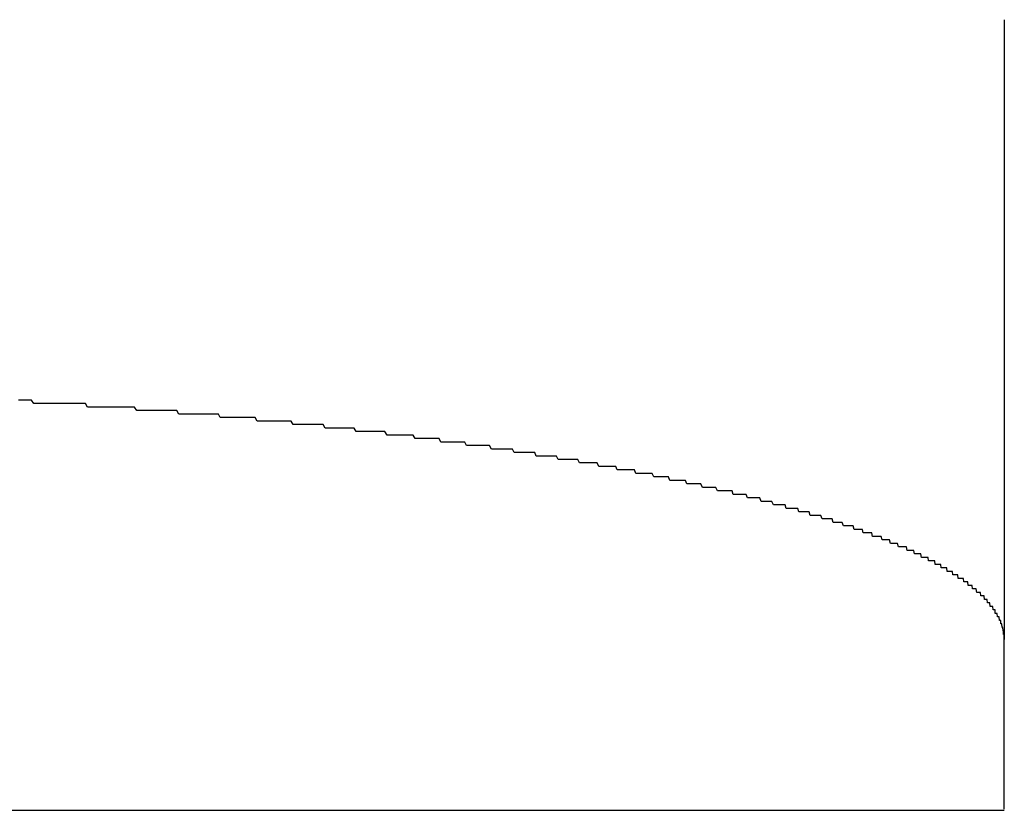
# Model space of a CAD drawing. Extents: x 27 to 21750, y -708 to 14635.
# Drawn here: x 3139 to 3167, y 10092 to 10115 of the extents above; entities that cross this region are included whole.
import ezdxf

# ---------------------------------------------------------------- set-up
doc = ezdxf.new("R2010")
doc.units = 0
doc.header["$LTSCALE"] = 70
doc.layers.add('_0-1_LAYER_1', color=7, linetype='CONTINUOUS')

msp = doc.modelspace()

# ---------------------------------------------------------------- linework, layer by layer
at = {"layer": '_0-1_LAYER_1', "color": 7, "linetype": 'Continuous'}
for p, q in [((3167, 10114.875), (3167, 10097.149)), ((3138.89, 10104), (3138.83, 10104)), ((3138.95, 10104), (3138.89, 10104)), ((3139.01, 10104), (3138.95, 10104)), ((3139.08, 10104), (3139.01, 10104)), ((3139.14, 10104), (3139.08, 10104)), ((3139.2, 10104), (3139.14, 10104)), ((3139.26, 10103.9), (3139.2, 10104)), ((3139.32, 10103.9), (3139.26, 10103.9)), ((3139.39, 10103.9), (3139.32, 10103.9)), ((3139.45, 10103.9), (3139.39, 10103.9)), ((3139.51, 10103.9), (3139.45, 10103.9)), ((3139.57, 10103.9), (3139.51, 10103.9)), ((3139.63, 10103.9), (3139.57, 10103.9)), ((3139.7, 10103.9), (3139.63, 10103.9)), ((3139.76, 10103.9), (3139.7, 10103.9)), ((3139.82, 10103.9), (3139.76, 10103.9)), ((3139.88, 10103.9), (3139.82, 10103.9)), ((3139.94, 10103.9), (3139.88, 10103.9)), ((3140.01, 10103.9), (3139.94, 10103.9)), ((3140.07, 10103.9), (3140.01, 10103.9)), ((3140.13, 10103.9), (3140.07, 10103.9)), ((3140.19, 10103.9), (3140.13, 10103.9)), ((3140.25, 10103.9), (3140.19, 10103.9)), ((3140.31, 10103.9), (3140.25, 10103.9)), ((3140.37, 10103.9), (3140.31, 10103.9)), ((3140.44, 10103.9), (3140.37, 10103.9)), ((3140.5, 10103.9), (3140.44, 10103.9)), ((3140.56, 10103.9), (3140.5, 10103.9)), ((3140.62, 10103.9), (3140.56, 10103.9)), ((3140.68, 10103.9), (3140.62, 10103.9)), ((3140.74, 10103.9), (3140.68, 10103.9)), ((3140.8, 10103.8), (3140.74, 10103.9)), ((3140.87, 10103.8), (3140.8, 10103.8)), ((3140.93, 10103.8), (3140.87, 10103.8)), ((3140.99, 10103.8), (3140.93, 10103.8)), ((3141.05, 10103.8), (3140.99, 10103.8)), ((3141.11, 10103.8), (3141.05, 10103.8)), ((3141.17, 10103.8), (3141.11, 10103.8)), ((3141.23, 10103.8), (3141.17, 10103.8)), ((3141.29, 10103.8), (3141.23, 10103.8)), ((3141.35, 10103.8), (3141.29, 10103.8)), ((3141.42, 10103.8), (3141.35, 10103.8)), ((3141.48, 10103.8), (3141.42, 10103.8)), ((3141.54, 10103.8), (3141.48, 10103.8)), ((3141.6, 10103.8), (3141.54, 10103.8)), ((3141.66, 10103.8), (3141.6, 10103.8)), ((3141.72, 10103.8), (3141.66, 10103.8)), ((3141.78, 10103.8), (3141.72, 10103.8)), ((3141.84, 10103.8), (3141.78, 10103.8)), ((3141.9, 10103.8), (3141.84, 10103.8)), ((3141.96, 10103.8), (3141.9, 10103.8)), ((3142.02, 10103.8), (3141.96, 10103.8)), ((3142.08, 10103.8), (3142.02, 10103.8)), ((3142.14, 10103.8), (3142.08, 10103.8)), ((3142.21, 10103.7), (3142.14, 10103.8)), ((3142.27, 10103.7), (3142.21, 10103.7)), ((3142.33, 10103.7), (3142.27, 10103.7)), ((3142.39, 10103.7), (3142.33, 10103.7)), ((3142.45, 10103.7), (3142.39, 10103.7)), ((3142.51, 10103.7), (3142.45, 10103.7)), ((3142.57, 10103.7), (3142.51, 10103.7)), ((3142.63, 10103.7), (3142.57, 10103.7)), ((3142.69, 10103.7), (3142.63, 10103.7)), ((3142.75, 10103.7), (3142.69, 10103.7)), ((3142.81, 10103.7), (3142.75, 10103.7)), ((3142.87, 10103.7), (3142.81, 10103.7)), ((3142.93, 10103.7), (3142.87, 10103.7)), ((3142.99, 10103.7), (3142.93, 10103.7)), ((3143.05, 10103.7), (3142.99, 10103.7)), ((3143.11, 10103.7), (3143.05, 10103.7)), ((3143.17, 10103.7), (3143.11, 10103.7)), ((3143.23, 10103.7), (3143.17, 10103.7)), ((3143.29, 10103.7), (3143.23, 10103.7)), ((3143.35, 10103.7), (3143.29, 10103.7)), ((3143.41, 10103.6), (3143.35, 10103.7)), ((3143.47, 10103.6), (3143.41, 10103.6)), ((3143.53, 10103.6), (3143.47, 10103.6)), ((3143.59, 10103.6), (3143.53, 10103.6)), ((3143.65, 10103.6), (3143.59, 10103.6)), ((3143.71, 10103.6), (3143.65, 10103.6)), ((3143.77, 10103.6), (3143.71, 10103.6)), ((3143.83, 10103.6), (3143.77, 10103.6)), ((3143.88, 10103.6), (3143.83, 10103.6)), ((3143.94, 10103.6), (3143.88, 10103.6)), ((3144, 10103.6), (3143.94, 10103.6)), ((3144.06, 10103.6), (3144, 10103.6)), ((3144.12, 10103.6), (3144.06, 10103.6)), ((3144.18, 10103.6), (3144.12, 10103.6)), ((3144.24, 10103.6), (3144.18, 10103.6)), ((3144.3, 10103.6), (3144.24, 10103.6)), ((3144.36, 10103.6), (3144.3, 10103.6)), ((3144.42, 10103.6), (3144.36, 10103.6)), ((3144.48, 10103.6), (3144.42, 10103.6)), ((3144.54, 10103.6), (3144.48, 10103.6)), ((3144.59, 10103.5), (3144.54, 10103.6)), ((3144.65, 10103.5), (3144.59, 10103.5)), ((3144.71, 10103.5), (3144.65, 10103.5)), ((3144.77, 10103.5), (3144.71, 10103.5)), ((3144.83, 10103.5), (3144.77, 10103.5)), ((3144.89, 10103.5), (3144.83, 10103.5)), ((3144.95, 10103.5), (3144.89, 10103.5)), ((3145.01, 10103.5), (3144.95, 10103.5)), ((3145.06, 10103.5), (3145.01, 10103.5)), ((3145.12, 10103.5), (3145.06, 10103.5)), ((3145.18, 10103.5), (3145.12, 10103.5)), ((3145.24, 10103.5), (3145.18, 10103.5)), ((3145.3, 10103.5), (3145.24, 10103.5)), ((3145.36, 10103.5), (3145.3, 10103.5)), ((3145.41, 10103.5), (3145.36, 10103.5)), ((3145.47, 10103.5), (3145.41, 10103.5)), ((3145.53, 10103.5), (3145.47, 10103.5)), ((3145.59, 10103.5), (3145.53, 10103.5)), ((3145.65, 10103.4), (3145.59, 10103.5)), ((3145.7, 10103.4), (3145.65, 10103.4)), ((3145.76, 10103.4), (3145.7, 10103.4)), ((3145.82, 10103.4), (3145.76, 10103.4)), ((3145.88, 10103.4), (3145.82, 10103.4)), ((3145.94, 10103.4), (3145.88, 10103.4)), ((3145.99, 10103.4), (3145.94, 10103.4)), ((3146.05, 10103.4), (3145.99, 10103.4)), ((3146.11, 10103.4), (3146.05, 10103.4)), ((3146.17, 10103.4), (3146.11, 10103.4)), ((3146.22, 10103.4), (3146.17, 10103.4)), ((3146.28, 10103.4), (3146.22, 10103.4)), ((3146.34, 10103.4), (3146.28, 10103.4)), ((3146.4, 10103.4), (3146.34, 10103.4)), ((3146.45, 10103.4), (3146.4, 10103.4)), ((3146.51, 10103.4), (3146.45, 10103.4)), ((3146.57, 10103.4), (3146.51, 10103.4)), ((3146.62, 10103.4), (3146.57, 10103.4)), ((3146.68, 10103.3), (3146.62, 10103.4)), ((3146.74, 10103.3), (3146.68, 10103.3)), ((3146.8, 10103.3), (3146.74, 10103.3)), ((3146.85, 10103.3), (3146.8, 10103.3)), ((3146.91, 10103.3), (3146.85, 10103.3)), ((3146.97, 10103.3), (3146.91, 10103.3)), ((3147.02, 10103.3), (3146.97, 10103.3)), ((3147.08, 10103.3), (3147.02, 10103.3)), ((3147.14, 10103.3), (3147.08, 10103.3)), ((3147.19, 10103.3), (3147.14, 10103.3)), ((3147.25, 10103.3), (3147.19, 10103.3)), ((3147.31, 10103.3), (3147.25, 10103.3)), ((3147.36, 10103.3), (3147.31, 10103.3)), ((3147.42, 10103.3), (3147.36, 10103.3)), ((3147.48, 10103.3), (3147.42, 10103.3)), ((3147.53, 10103.3), (3147.48, 10103.3)), ((3147.59, 10103.2), (3147.53, 10103.3)), ((3147.64, 10103.2), (3147.59, 10103.2)), ((3147.7, 10103.2), (3147.64, 10103.2)), ((3147.76, 10103.2), (3147.7, 10103.2)), ((3147.81, 10103.2), (3147.76, 10103.2)), ((3147.87, 10103.2), (3147.81, 10103.2)), ((3147.92, 10103.2), (3147.87, 10103.2)), ((3147.98, 10103.2), (3147.92, 10103.2)), ((3148.04, 10103.2), (3147.98, 10103.2)), ((3148.09, 10103.2), (3148.04, 10103.2)), ((3148.15, 10103.2), (3148.09, 10103.2)), ((3148.2, 10103.2), (3148.15, 10103.2)), ((3148.26, 10103.2), (3148.2, 10103.2)), ((3148.31, 10103.2), (3148.26, 10103.2)), ((3148.37, 10103.2), (3148.31, 10103.2)), ((3148.42, 10103.2), (3148.37, 10103.2)), ((3148.48, 10103.1), (3148.42, 10103.2)), ((3148.53, 10103.1), (3148.48, 10103.1)), ((3148.59, 10103.1), (3148.53, 10103.1)), ((3148.64, 10103.1), (3148.59, 10103.1)), ((3148.7, 10103.1), (3148.64, 10103.1)), ((3148.75, 10103.1), (3148.7, 10103.1)), ((3148.81, 10103.1), (3148.75, 10103.1)), ((3148.86, 10103.1), (3148.81, 10103.1)), ((3148.92, 10103.1), (3148.86, 10103.1)), ((3148.97, 10103.1), (3148.92, 10103.1)), ((3149.03, 10103.1), (3148.97, 10103.1)), ((3149.08, 10103.1), (3149.03, 10103.1)), ((3149.14, 10103.1), (3149.08, 10103.1)), ((3149.19, 10103.1), (3149.14, 10103.1)), ((3149.25, 10103.1), (3149.19, 10103.1)), ((3149.3, 10103.1), (3149.25, 10103.1)), ((3149.36, 10103), (3149.3, 10103.1)), ((3149.41, 10103), (3149.36, 10103)), ((3149.46, 10103), (3149.41, 10103)), ((3149.52, 10103), (3149.46, 10103)), ((3149.57, 10103), (3149.52, 10103)), ((3149.63, 10103), (3149.57, 10103)), ((3149.68, 10103), (3149.63, 10103)), ((3149.73, 10103), (3149.68, 10103)), ((3149.79, 10103), (3149.73, 10103)), ((3149.84, 10103), (3149.79, 10103)), ((3149.9, 10103), (3149.84, 10103)), ((3149.95, 10103), (3149.9, 10103)), ((3150, 10103), (3149.95, 10103)), ((3150.06, 10103), (3150, 10103)), ((3150.11, 10103), (3150.06, 10103)), ((3150.16, 10102.9), (3150.11, 10103)), ((3150.22, 10102.9), (3150.16, 10102.9)), ((3150.27, 10102.9), (3150.22, 10102.9)), ((3150.32, 10102.9), (3150.27, 10102.9)), ((3150.37, 10102.9), (3150.32, 10102.9)), ((3150.43, 10102.9), (3150.37, 10102.9)), ((3150.48, 10102.9), (3150.43, 10102.9)), ((3150.53, 10102.9), (3150.48, 10102.9)), ((3150.59, 10102.9), (3150.53, 10102.9)), ((3150.64, 10102.9), (3150.59, 10102.9)), ((3150.69, 10102.9), (3150.64, 10102.9)), ((3150.74, 10102.9), (3150.69, 10102.9)), ((3150.8, 10102.9), (3150.74, 10102.9)), ((3150.85, 10102.9), (3150.8, 10102.9)), ((3150.9, 10102.8), (3150.85, 10102.9)), ((3150.95, 10102.8), (3150.9, 10102.8)), ((3151.01, 10102.8), (3150.95, 10102.8)), ((3151.06, 10102.8), (3151.01, 10102.8)), ((3151.11, 10102.8), (3151.06, 10102.8)), ((3151.16, 10102.8), (3151.11, 10102.8)), ((3151.21, 10102.8), (3151.16, 10102.8)), ((3151.27, 10102.8), (3151.21, 10102.8)), ((3151.32, 10102.8), (3151.27, 10102.8)), ((3151.37, 10102.8), (3151.32, 10102.8)), ((3151.42, 10102.8), (3151.37, 10102.8)), ((3151.47, 10102.8), (3151.42, 10102.8)), ((3151.52, 10102.8), (3151.47, 10102.8)), ((3151.58, 10102.8), (3151.52, 10102.8)), ((3151.63, 10102.7), (3151.58, 10102.8)), ((3151.68, 10102.7), (3151.63, 10102.7)), ((3151.73, 10102.7), (3151.68, 10102.7)), ((3151.78, 10102.7), (3151.73, 10102.7)), ((3151.83, 10102.7), (3151.78, 10102.7)), ((3151.88, 10102.7), (3151.83, 10102.7)), ((3151.93, 10102.7), (3151.88, 10102.7)), ((3151.99, 10102.7), (3151.93, 10102.7)), ((3152.04, 10102.7), (3151.99, 10102.7)), ((3152.09, 10102.7), (3152.04, 10102.7)), ((3152.14, 10102.7), (3152.09, 10102.7)), ((3152.19, 10102.7), (3152.14, 10102.7)), ((3152.24, 10102.7), (3152.19, 10102.7)), ((3152.29, 10102.7), (3152.24, 10102.7)), ((3152.34, 10102.6), (3152.29, 10102.7)), ((3152.39, 10102.6), (3152.34, 10102.6)), ((3152.44, 10102.6), (3152.39, 10102.6)), ((3152.49, 10102.6), (3152.44, 10102.6)), ((3152.54, 10102.6), (3152.49, 10102.6)), ((3152.59, 10102.6), (3152.54, 10102.6)), ((3152.64, 10102.6), (3152.59, 10102.6)), ((3152.69, 10102.6), (3152.64, 10102.6)), ((3152.74, 10102.6), (3152.69, 10102.6)), ((3152.79, 10102.6), (3152.74, 10102.6)), ((3152.84, 10102.6), (3152.79, 10102.6)), ((3152.89, 10102.6), (3152.84, 10102.6)), ((3152.94, 10102.6), (3152.89, 10102.6)), ((3152.99, 10102.5), (3152.94, 10102.6)), ((3153.04, 10102.5), (3152.99, 10102.5)), ((3153.09, 10102.5), (3153.04, 10102.5)), ((3153.14, 10102.5), (3153.09, 10102.5)), ((3153.18, 10102.5), (3153.14, 10102.5)), ((3153.23, 10102.5), (3153.18, 10102.5)), ((3153.28, 10102.5), (3153.23, 10102.5)), ((3153.33, 10102.5), (3153.28, 10102.5)), ((3153.38, 10102.5), (3153.33, 10102.5)), ((3153.43, 10102.5), (3153.38, 10102.5)), ((3153.48, 10102.5), (3153.43, 10102.5)), ((3153.53, 10102.5), (3153.48, 10102.5)), ((3153.58, 10102.5), (3153.53, 10102.5)), ((3153.62, 10102.4), (3153.58, 10102.5)), ((3153.67, 10102.4), (3153.62, 10102.4)), ((3153.72, 10102.4), (3153.67, 10102.4)), ((3153.77, 10102.4), (3153.72, 10102.4)), ((3153.82, 10102.4), (3153.77, 10102.4)), ((3153.86, 10102.4), (3153.82, 10102.4)), ((3153.91, 10102.4), (3153.86, 10102.4)), ((3153.96, 10102.4), (3153.91, 10102.4)), ((3154.01, 10102.4), (3153.96, 10102.4)), ((3154.06, 10102.4), (3154.01, 10102.4)), ((3154.1, 10102.4), (3154.06, 10102.4)), ((3154.15, 10102.4), (3154.1, 10102.4)), ((3154.2, 10102.4), (3154.15, 10102.4)), ((3154.25, 10102.3), (3154.2, 10102.4)), ((3154.29, 10102.3), (3154.25, 10102.3)), ((3154.34, 10102.3), (3154.29, 10102.3)), ((3154.39, 10102.3), (3154.34, 10102.3)), ((3154.44, 10102.3), (3154.39, 10102.3)), ((3154.48, 10102.3), (3154.44, 10102.3)), ((3154.53, 10102.3), (3154.48, 10102.3)), ((3154.58, 10102.3), (3154.53, 10102.3)), ((3154.62, 10102.3), (3154.58, 10102.3)), ((3154.67, 10102.3), (3154.62, 10102.3)), ((3154.72, 10102.3), (3154.67, 10102.3)), ((3154.76, 10102.3), (3154.72, 10102.3)), ((3154.81, 10102.3), (3154.76, 10102.3)), ((3154.86, 10102.2), (3154.81, 10102.3)), ((3154.9, 10102.2), (3154.86, 10102.2)), ((3154.95, 10102.2), (3154.9, 10102.2)), ((3154.99, 10102.2), (3154.95, 10102.2)), ((3155.04, 10102.2), (3154.99, 10102.2)), ((3155.09, 10102.2), (3155.04, 10102.2)), ((3155.13, 10102.2), (3155.09, 10102.2)), ((3155.18, 10102.2), (3155.13, 10102.2)), ((3155.22, 10102.2), (3155.18, 10102.2)), ((3155.27, 10102.2), (3155.22, 10102.2)), ((3155.32, 10102.2), (3155.27, 10102.2)), ((3155.36, 10102.2), (3155.32, 10102.2)), ((3155.41, 10102.1), (3155.36, 10102.2)), ((3155.45, 10102.1), (3155.41, 10102.1)), ((3155.5, 10102.1), (3155.45, 10102.1)), ((3155.54, 10102.1), (3155.5, 10102.1)), ((3155.59, 10102.1), (3155.54, 10102.1)), ((3155.63, 10102.1), (3155.59, 10102.1)), ((3155.68, 10102.1), (3155.63, 10102.1)), ((3155.72, 10102.1), (3155.68, 10102.1)), ((3155.77, 10102.1), (3155.72, 10102.1)), ((3155.81, 10102.1), (3155.77, 10102.1)), ((3155.86, 10102.1), (3155.81, 10102.1)), ((3155.9, 10102.1), (3155.86, 10102.1)), ((3155.94, 10102), (3155.9, 10102.1)), ((3155.99, 10102), (3155.94, 10102)), ((3156.03, 10102), (3155.99, 10102)), ((3156.08, 10102), (3156.03, 10102)), ((3156.12, 10102), (3156.08, 10102)), ((3156.17, 10102), (3156.12, 10102)), ((3156.21, 10102), (3156.17, 10102)), ((3156.25, 10102), (3156.21, 10102)), ((3156.3, 10102), (3156.25, 10102)), ((3156.34, 10102), (3156.3, 10102)), ((3156.38, 10102), (3156.34, 10102)), ((3156.43, 10102), (3156.38, 10102)), ((3156.47, 10101.9), (3156.43, 10102)), ((3156.51, 10101.9), (3156.47, 10101.9)), ((3156.56, 10101.9), (3156.51, 10101.9)), ((3156.6, 10101.9), (3156.56, 10101.9)), ((3156.64, 10101.9), (3156.6, 10101.9)), ((3156.69, 10101.9), (3156.64, 10101.9)), ((3156.73, 10101.9), (3156.69, 10101.9)), ((3156.77, 10101.9), (3156.73, 10101.9)), ((3156.81, 10101.9), (3156.77, 10101.9)), ((3156.86, 10101.9), (3156.81, 10101.9)), ((3156.9, 10101.9), (3156.86, 10101.9)), ((3156.94, 10101.9), (3156.9, 10101.9)), ((3156.98, 10101.8), (3156.94, 10101.9)), ((3157.03, 10101.8), (3156.98, 10101.8)), ((3157.07, 10101.8), (3157.03, 10101.8)), ((3157.11, 10101.8), (3157.07, 10101.8)), ((3157.15, 10101.8), (3157.11, 10101.8)), ((3157.19, 10101.8), (3157.15, 10101.8)), ((3157.24, 10101.8), (3157.19, 10101.8)), ((3157.28, 10101.8), (3157.24, 10101.8)), ((3157.32, 10101.8), (3157.28, 10101.8)), ((3157.36, 10101.8), (3157.32, 10101.8)), ((3157.4, 10101.8), (3157.36, 10101.8)), ((3157.44, 10101.7), (3157.4, 10101.8)), ((3157.49, 10101.7), (3157.44, 10101.7)), ((3157.53, 10101.7), (3157.49, 10101.7)), ((3157.57, 10101.7), (3157.53, 10101.7)), ((3157.61, 10101.7), (3157.57, 10101.7)), ((3157.65, 10101.7), (3157.61, 10101.7)), ((3157.69, 10101.7), (3157.65, 10101.7)), ((3157.73, 10101.7), (3157.69, 10101.7)), ((3157.77, 10101.7), (3157.73, 10101.7)), ((3157.81, 10101.7), (3157.77, 10101.7)), ((3157.85, 10101.7), (3157.81, 10101.7)), ((3157.89, 10101.7), (3157.85, 10101.7)), ((3157.93, 10101.6), (3157.89, 10101.7)), ((3157.97, 10101.6), (3157.93, 10101.6)), ((3158.01, 10101.6), (3157.97, 10101.6)), ((3158.05, 10101.6), (3158.01, 10101.6)), ((3158.09, 10101.6), (3158.05, 10101.6)), ((3158.13, 10101.6), (3158.09, 10101.6)), ((3158.17, 10101.6), (3158.13, 10101.6)), ((3158.21, 10101.6), (3158.17, 10101.6)), ((3158.25, 10101.6), (3158.21, 10101.6)), ((3158.29, 10101.6), (3158.25, 10101.6)), ((3158.33, 10101.6), (3158.29, 10101.6)), ((3158.37, 10101.5), (3158.33, 10101.6)), ((3158.41, 10101.5), (3158.37, 10101.5)), ((3158.45, 10101.5), (3158.41, 10101.5)), ((3158.49, 10101.5), (3158.45, 10101.5)), ((3158.53, 10101.5), (3158.49, 10101.5)), ((3158.57, 10101.5), (3158.53, 10101.5)), ((3158.61, 10101.5), (3158.57, 10101.5)), ((3158.65, 10101.5), (3158.61, 10101.5)), ((3158.68, 10101.5), (3158.65, 10101.5)), ((3158.72, 10101.5), (3158.68, 10101.5)), ((3158.76, 10101.5), (3158.72, 10101.5)), ((3158.8, 10101.4), (3158.76, 10101.5)), ((3158.84, 10101.4), (3158.8, 10101.4)), ((3158.88, 10101.4), (3158.84, 10101.4)), ((3158.91, 10101.4), (3158.88, 10101.4)), ((3158.95, 10101.4), (3158.91, 10101.4)), ((3158.99, 10101.4), (3158.95, 10101.4)), ((3159.03, 10101.4), (3158.99, 10101.4)), ((3159.07, 10101.4), (3159.03, 10101.4)), ((3159.1, 10101.4), (3159.07, 10101.4)), ((3159.14, 10101.4), (3159.1, 10101.4)), ((3159.18, 10101.4), (3159.14, 10101.4)), ((3159.22, 10101.4), (3159.18, 10101.4)), ((3159.25, 10101.3), (3159.22, 10101.4)), ((3159.29, 10101.3), (3159.25, 10101.3)), ((3159.33, 10101.3), (3159.29, 10101.3)), ((3159.36, 10101.3), (3159.33, 10101.3)), ((3159.4, 10101.3), (3159.36, 10101.3)), ((3159.44, 10101.3), (3159.4, 10101.3)), ((3159.47, 10101.3), (3159.44, 10101.3)), ((3159.51, 10101.3), (3159.47, 10101.3)), ((3159.55, 10101.3), (3159.51, 10101.3)), ((3159.58, 10101.3), (3159.55, 10101.3)), ((3159.62, 10101.3), (3159.58, 10101.3)), ((3159.66, 10101.2), (3159.62, 10101.3)), ((3159.69, 10101.2), (3159.66, 10101.2)), ((3159.73, 10101.2), (3159.69, 10101.2)), ((3159.77, 10101.2), (3159.73, 10101.2)), ((3159.8, 10101.2), (3159.77, 10101.2)), ((3159.84, 10101.2), (3159.8, 10101.2)), ((3159.87, 10101.2), (3159.84, 10101.2)), ((3159.91, 10101.2), (3159.87, 10101.2)), ((3159.94, 10101.2), (3159.91, 10101.2)), ((3159.98, 10101.2), (3159.94, 10101.2)), ((3160.01, 10101.2), (3159.98, 10101.2)), ((3160.05, 10101.1), (3160.01, 10101.2)), ((3160.08, 10101.1), (3160.05, 10101.1)), ((3160.12, 10101.1), (3160.08, 10101.1)), ((3160.15, 10101.1), (3160.12, 10101.1)), ((3160.19, 10101.1), (3160.15, 10101.1)), ((3160.22, 10101.1), (3160.19, 10101.1)), ((3160.26, 10101.1), (3160.22, 10101.1)), ((3160.29, 10101.1), (3160.26, 10101.1)), ((3160.33, 10101.1), (3160.29, 10101.1)), ((3160.36, 10101.1), (3160.33, 10101.1)), ((3160.4, 10101), (3160.36, 10101.1)), ((3160.43, 10101), (3160.4, 10101)), ((3160.47, 10101), (3160.43, 10101)), ((3160.5, 10101), (3160.47, 10101)), ((3160.53, 10101), (3160.5, 10101)), ((3160.57, 10101), (3160.53, 10101)), ((3160.6, 10101), (3160.57, 10101)), ((3160.63, 10101), (3160.6, 10101)), ((3160.67, 10101), (3160.63, 10101)), ((3160.7, 10101), (3160.67, 10101)), ((3160.74, 10101), (3160.7, 10101)), ((3160.77, 10100.9), (3160.74, 10101)), ((3160.8, 10100.9), (3160.77, 10100.9)), ((3160.84, 10100.9), (3160.8, 10100.9)), ((3160.87, 10100.9), (3160.84, 10100.9)), ((3160.9, 10100.9), (3160.87, 10100.9)), ((3160.93, 10100.9), (3160.9, 10100.9)), ((3160.97, 10100.9), (3160.93, 10100.9)), ((3161, 10100.9), (3160.97, 10100.9)), ((3161.03, 10100.9), (3161, 10100.9)), ((3161.06, 10100.9), (3161.03, 10100.9)), ((3161.1, 10100.9), (3161.06, 10100.9)), ((3161.13, 10100.8), (3161.1, 10100.9)), ((3161.16, 10100.8), (3161.13, 10100.8)), ((3161.19, 10100.8), (3161.16, 10100.8)), ((3161.23, 10100.8), (3161.19, 10100.8)), ((3161.26, 10100.8), (3161.23, 10100.8)), ((3161.29, 10100.8), (3161.26, 10100.8)), ((3161.32, 10100.8), (3161.29, 10100.8)), ((3161.35, 10100.8), (3161.32, 10100.8)), ((3161.38, 10100.8), (3161.35, 10100.8)), ((3161.42, 10100.8), (3161.38, 10100.8)), ((3161.45, 10100.7), (3161.42, 10100.8)), ((3161.48, 10100.7), (3161.45, 10100.7)), ((3161.51, 10100.7), (3161.48, 10100.7)), ((3161.54, 10100.7), (3161.51, 10100.7)), ((3161.57, 10100.7), (3161.54, 10100.7)), ((3161.6, 10100.7), (3161.57, 10100.7)), ((3161.63, 10100.7), (3161.6, 10100.7)), ((3161.66, 10100.7), (3161.63, 10100.7)), ((3161.69, 10100.7), (3161.66, 10100.7)), ((3161.72, 10100.7), (3161.69, 10100.7)), ((3161.76, 10100.7), (3161.72, 10100.7)), ((3161.79, 10100.6), (3161.76, 10100.7)), ((3161.82, 10100.6), (3161.79, 10100.6)), ((3161.85, 10100.6), (3161.82, 10100.6)), ((3161.88, 10100.6), (3161.85, 10100.6)), ((3161.91, 10100.6), (3161.88, 10100.6)), ((3161.94, 10100.6), (3161.91, 10100.6)), ((3161.97, 10100.6), (3161.94, 10100.6)), ((3162, 10100.6), (3161.97, 10100.6)), ((3162.02, 10100.6), (3162, 10100.6)), ((3162.05, 10100.6), (3162.02, 10100.6)), ((3162.08, 10100.6), (3162.05, 10100.6)), ((3162.11, 10100.5), (3162.08, 10100.6)), ((3162.14, 10100.5), (3162.11, 10100.5)), ((3162.17, 10100.5), (3162.14, 10100.5)), ((3162.2, 10100.5), (3162.17, 10100.5)), ((3162.23, 10100.5), (3162.2, 10100.5)), ((3162.26, 10100.5), (3162.23, 10100.5)), ((3162.29, 10100.5), (3162.26, 10100.5)), ((3162.32, 10100.5), (3162.29, 10100.5)), ((3162.34, 10100.5), (3162.32, 10100.5)), ((3162.37, 10100.5), (3162.34, 10100.5)), ((3162.4, 10100.4), (3162.37, 10100.5)), ((3162.43, 10100.4), (3162.4, 10100.4)), ((3162.46, 10100.4), (3162.43, 10100.4)), ((3162.49, 10100.4), (3162.46, 10100.4)), ((3162.51, 10100.4), (3162.49, 10100.4)), ((3162.54, 10100.4), (3162.51, 10100.4)), ((3162.57, 10100.4), (3162.54, 10100.4)), ((3162.6, 10100.4), (3162.57, 10100.4)), ((3162.62, 10100.4), (3162.6, 10100.4)), ((3162.65, 10100.4), (3162.62, 10100.4)), ((3162.68, 10100.4), (3162.65, 10100.4)), ((3162.71, 10100.3), (3162.68, 10100.4)), ((3162.73, 10100.3), (3162.71, 10100.3)), ((3162.76, 10100.3), (3162.73, 10100.3)), ((3162.79, 10100.3), (3162.76, 10100.3)), ((3162.81, 10100.3), (3162.79, 10100.3)), ((3162.84, 10100.3), (3162.81, 10100.3)), ((3162.87, 10100.3), (3162.84, 10100.3)), ((3162.89, 10100.3), (3162.87, 10100.3)), ((3162.92, 10100.3), (3162.89, 10100.3)), ((3162.95, 10100.3), (3162.92, 10100.3)), ((3162.97, 10100.2), (3162.95, 10100.3)), ((3163, 10100.2), (3162.97, 10100.2)), ((3163.03, 10100.2), (3163, 10100.2)), ((3163.05, 10100.2), (3163.03, 10100.2)), ((3163.08, 10100.2), (3163.05, 10100.2)), ((3163.1, 10100.2), (3163.08, 10100.2)), ((3163.13, 10100.2), (3163.1, 10100.2)), ((3163.16, 10100.2), (3163.13, 10100.2)), ((3163.18, 10100.2), (3163.16, 10100.2)), ((3163.21, 10100.2), (3163.18, 10100.2)), ((3163.23, 10100.1), (3163.21, 10100.2)), ((3163.26, 10100.1), (3163.23, 10100.1)), ((3163.28, 10100.1), (3163.26, 10100.1)), ((3163.31, 10100.1), (3163.28, 10100.1)), ((3163.33, 10100.1), (3163.31, 10100.1)), ((3163.36, 10100.1), (3163.33, 10100.1)), ((3163.38, 10100.1), (3163.36, 10100.1)), ((3163.41, 10100.1), (3163.38, 10100.1)), ((3163.43, 10100.1), (3163.41, 10100.1)), ((3163.46, 10100.1), (3163.43, 10100.1)), ((3163.48, 10100.1), (3163.46, 10100.1)), ((3163.51, 10100), (3163.48, 10100.1)), ((3163.53, 10100), (3163.51, 10100)), ((3163.56, 10100), (3163.53, 10100)), ((3163.58, 10100), (3163.56, 10100)), ((3163.6, 10100), (3163.58, 10100)), ((3163.63, 10100), (3163.6, 10100)), ((3163.65, 10100), (3163.63, 10100)), ((3163.68, 10100), (3163.65, 10100)), ((3163.7, 10100), (3163.68, 10100)), ((3163.72, 10100), (3163.7, 10100)), ((3163.75, 10099.9), (3163.72, 10100)), ((3163.77, 10099.9), (3163.75, 10099.9)), ((3163.79, 10099.9), (3163.77, 10099.9)), ((3163.82, 10099.9), (3163.79, 10099.9)), ((3163.84, 10099.9), (3163.82, 10099.9)), ((3163.86, 10099.9), (3163.84, 10099.9)), ((3163.89, 10099.9), (3163.86, 10099.9)), ((3163.91, 10099.9), (3163.89, 10099.9)), ((3163.93, 10099.9), (3163.91, 10099.9)), ((3163.95, 10099.9), (3163.93, 10099.9)), ((3163.98, 10099.8), (3163.95, 10099.9)), ((3164, 10099.8), (3163.98, 10099.8)), ((3164.02, 10099.8), (3164, 10099.8)), ((3164.04, 10099.8), (3164.02, 10099.8)), ((3164.07, 10099.8), (3164.04, 10099.8)), ((3164.09, 10099.8), (3164.07, 10099.8)), ((3164.11, 10099.8), (3164.09, 10099.8)), ((3164.13, 10099.8), (3164.11, 10099.8)), ((3164.15, 10099.8), (3164.13, 10099.8)), ((3164.17, 10099.8), (3164.15, 10099.8)), ((3164.2, 10099.8), (3164.17, 10099.8)), ((3164.22, 10099.7), (3164.2, 10099.8)), ((3164.24, 10099.7), (3164.22, 10099.7)), ((3164.26, 10099.7), (3164.24, 10099.7)), ((3164.28, 10099.7), (3164.26, 10099.7)), ((3164.3, 10099.7), (3164.28, 10099.7)), ((3164.32, 10099.7), (3164.3, 10099.7)), ((3164.35, 10099.7), (3164.32, 10099.7)), ((3164.37, 10099.7), (3164.35, 10099.7)), ((3164.39, 10099.7), (3164.37, 10099.7)), ((3164.41, 10099.7), (3164.39, 10099.7)), ((3164.43, 10099.6), (3164.41, 10099.7)), ((3164.45, 10099.6), (3164.43, 10099.6)), ((3164.47, 10099.6), (3164.45, 10099.6)), ((3164.49, 10099.6), (3164.47, 10099.6)), ((3164.51, 10099.6), (3164.49, 10099.6)), ((3164.53, 10099.6), (3164.51, 10099.6)), ((3164.55, 10099.6), (3164.53, 10099.6)), ((3164.57, 10099.6), (3164.55, 10099.6)), ((3164.59, 10099.6), (3164.57, 10099.6)), ((3164.61, 10099.6), (3164.59, 10099.6)), ((3164.63, 10099.5), (3164.61, 10099.6)), ((3164.65, 10099.5), (3164.63, 10099.5)), ((3164.67, 10099.5), (3164.65, 10099.5)), ((3164.69, 10099.5), (3164.67, 10099.5)), ((3164.71, 10099.5), (3164.69, 10099.5)), ((3164.73, 10099.5), (3164.71, 10099.5)), ((3164.75, 10099.5), (3164.73, 10099.5)), ((3164.76, 10099.5), (3164.75, 10099.5)), ((3164.78, 10099.5), (3164.76, 10099.5)), ((3164.8, 10099.5), (3164.78, 10099.5)), ((3164.82, 10099.5), (3164.8, 10099.5)), ((3164.83, 10099.4), (3164.82, 10099.5)), ((3164.85, 10099.4), (3164.83, 10099.4)), ((3164.87, 10099.4), (3164.85, 10099.4)), ((3164.89, 10099.4), (3164.87, 10099.4)), ((3164.9, 10099.4), (3164.89, 10099.4)), ((3164.92, 10099.4), (3164.9, 10099.4)), ((3164.94, 10099.4), (3164.92, 10099.4)), ((3164.96, 10099.4), (3164.94, 10099.4)), ((3164.97, 10099.4), (3164.96, 10099.4)), ((3164.99, 10099.4), (3164.97, 10099.4)), ((3165.01, 10099.4), (3164.99, 10099.4)), ((3165.02, 10099.3), (3165.01, 10099.4)), ((3165.04, 10099.3), (3165.02, 10099.3)), ((3165.06, 10099.3), (3165.04, 10099.3)), ((3165.07, 10099.3), (3165.06, 10099.3)), ((3165.09, 10099.3), (3165.07, 10099.3)), ((3165.11, 10099.3), (3165.09, 10099.3)), ((3165.12, 10099.3), (3165.11, 10099.3)), ((3165.14, 10099.3), (3165.12, 10099.3)), ((3165.15, 10099.3), (3165.14, 10099.3)), ((3165.17, 10099.3), (3165.15, 10099.3)), ((3165.19, 10099.3), (3165.17, 10099.3)), ((3165.2, 10099.2), (3165.19, 10099.3)), ((3165.22, 10099.2), (3165.2, 10099.2)), ((3165.23, 10099.2), (3165.22, 10099.2)), ((3165.25, 10099.2), (3165.23, 10099.2)), ((3165.26, 10099.2), (3165.25, 10099.2)), ((3165.28, 10099.2), (3165.26, 10099.2)), ((3165.3, 10099.2), (3165.28, 10099.2)), ((3165.31, 10099.2), (3165.3, 10099.2)), ((3165.33, 10099.2), (3165.31, 10099.2)), ((3165.34, 10099.2), (3165.33, 10099.2)), ((3165.36, 10099.2), (3165.34, 10099.2)), ((3165.37, 10099.1), (3165.36, 10099.2)), ((3165.39, 10099.1), (3165.37, 10099.1)), ((3165.4, 10099.1), (3165.39, 10099.1)), ((3165.42, 10099.1), (3165.4, 10099.1)), ((3165.43, 10099.1), (3165.42, 10099.1)), ((3165.45, 10099.1), (3165.43, 10099.1)), ((3165.46, 10099.1), (3165.45, 10099.1)), ((3165.47, 10099.1), (3165.46, 10099.1)), ((3165.49, 10099.1), (3165.47, 10099.1)), ((3165.5, 10099.1), (3165.49, 10099.1)), ((3165.52, 10099.1), (3165.5, 10099.1)), ((3165.53, 10099), (3165.52, 10099.1)), ((3165.55, 10099), (3165.53, 10099)), ((3165.56, 10099), (3165.55, 10099)), ((3165.57, 10099), (3165.56, 10099)), ((3165.59, 10099), (3165.57, 10099)), ((3165.6, 10099), (3165.59, 10099)), ((3165.62, 10099), (3165.6, 10099)), ((3165.63, 10099), (3165.62, 10099)), ((3165.64, 10099), (3165.63, 10099)), ((3165.66, 10099), (3165.64, 10099)), ((3165.67, 10099), (3165.66, 10099)), ((3165.68, 10098.9), (3165.67, 10099)), ((3165.7, 10098.9), (3165.68, 10098.9)), ((3165.71, 10098.9), (3165.7, 10098.9)), ((3165.72, 10098.9), (3165.71, 10098.9)), ((3165.74, 10098.9), (3165.72, 10098.9)), ((3165.75, 10098.9), (3165.74, 10098.9)), ((3165.76, 10098.9), (3165.75, 10098.9)), ((3165.77, 10098.9), (3165.76, 10098.9)), ((3165.79, 10098.9), (3165.77, 10098.9)), ((3165.8, 10098.9), (3165.79, 10098.9)), ((3165.81, 10098.9), (3165.8, 10098.9)), ((3165.83, 10098.9), (3165.81, 10098.9)), ((3165.84, 10098.8), (3165.83, 10098.9)), ((3165.85, 10098.8), (3165.84, 10098.8)), ((3165.86, 10098.8), (3165.85, 10098.8)), ((3165.87, 10098.8), (3165.86, 10098.8)), ((3165.89, 10098.8), (3165.87, 10098.8)), ((3165.9, 10098.8), (3165.89, 10098.8)), ((3165.91, 10098.8), (3165.9, 10098.8)), ((3165.92, 10098.8), (3165.91, 10098.8)), ((3165.94, 10098.8), (3165.92, 10098.8)), ((3165.95, 10098.8), (3165.94, 10098.8)), ((3165.96, 10098.8), (3165.95, 10098.8)), ((3165.97, 10098.7), (3165.96, 10098.8)), ((3165.98, 10098.7), (3165.97, 10098.7)), ((3165.99, 10098.7), (3165.98, 10098.7)), ((3166.01, 10098.7), (3165.99, 10098.7)), ((3166.02, 10098.7), (3166.01, 10098.7)), ((3166.03, 10098.7), (3166.02, 10098.7)), ((3166.04, 10098.7), (3166.03, 10098.7)), ((3166.05, 10098.7), (3166.04, 10098.7)), ((3166.06, 10098.7), (3166.05, 10098.7)), ((3166.07, 10098.7), (3166.06, 10098.7)), ((3166.08, 10098.7), (3166.07, 10098.7)), ((3166.09, 10098.6), (3166.08, 10098.7)), ((3166.11, 10098.6), (3166.09, 10098.6)), ((3166.12, 10098.6), (3166.11, 10098.6)), ((3166.13, 10098.6), (3166.12, 10098.6)), ((3166.14, 10098.6), (3166.13, 10098.6)), ((3166.15, 10098.6), (3166.14, 10098.6)), ((3166.16, 10098.6), (3166.15, 10098.6)), ((3166.17, 10098.6), (3166.16, 10098.6)), ((3166.18, 10098.6), (3166.17, 10098.6)), ((3166.19, 10098.6), (3166.18, 10098.6)), ((3166.2, 10098.6), (3166.19, 10098.6)), ((3166.21, 10098.5), (3166.2, 10098.6)), ((3166.22, 10098.5), (3166.21, 10098.5)), ((3166.23, 10098.5), (3166.22, 10098.5)), ((3166.24, 10098.5), (3166.23, 10098.5)), ((3166.25, 10098.5), (3166.24, 10098.5)), ((3166.26, 10098.5), (3166.25, 10098.5)), ((3166.27, 10098.5), (3166.26, 10098.5)), ((3166.28, 10098.5), (3166.27, 10098.5)), ((3166.29, 10098.5), (3166.28, 10098.5)), ((3166.3, 10098.5), (3166.29, 10098.5)), ((3166.31, 10098.5), (3166.3, 10098.5)), ((3166.32, 10098.5), (3166.31, 10098.5)), ((3166.33, 10098.4), (3166.32, 10098.5)), ((3166.34, 10098.4), (3166.33, 10098.4)), ((3166.35, 10098.4), (3166.34, 10098.4)), ((3166.36, 10098.4), (3166.35, 10098.4)), ((3166.37, 10098.4), (3166.36, 10098.4)), ((3166.38, 10098.4), (3166.37, 10098.4)), ((3166.39, 10098.4), (3166.38, 10098.4)), ((3166.4, 10098.4), (3166.39, 10098.4)), ((3166.41, 10098.4), (3166.4, 10098.4)), ((3166.42, 10098.4), (3166.41, 10098.4)), ((3166.43, 10098.3), (3166.42, 10098.4)), ((3166.44, 10098.3), (3166.43, 10098.3)), ((3166.45, 10098.3), (3166.44, 10098.3)), ((3166.46, 10098.3), (3166.45, 10098.3)), ((3166.47, 10098.3), (3166.46, 10098.3)), ((3166.48, 10098.3), (3166.47, 10098.3)), ((3166.49, 10098.3), (3166.48, 10098.3)), ((3166.5, 10098.3), (3166.49, 10098.3)), ((3166.51, 10098.3), (3166.5, 10098.3)), ((3166.52, 10098.2), (3166.51, 10098.3)), ((3166.53, 10098.2), (3166.52, 10098.2)), ((3166.54, 10098.2), (3166.53, 10098.2)), ((3166.55, 10098.2), (3166.54, 10098.2)), ((3166.56, 10098.2), (3166.55, 10098.2)), ((3166.57, 10098.2), (3166.56, 10098.2)), ((3166.58, 10098.2), (3166.57, 10098.2)), ((3166.59, 10098.2), (3166.58, 10098.2)), ((3166.6, 10098.1), (3166.59, 10098.2)), ((3166.61, 10098.1), (3166.6, 10098.1)), ((3166.62, 10098.1), (3166.61, 10098.1)), ((3166.63, 10098.1), (3166.62, 10098.1)), ((3166.64, 10098.1), (3166.63, 10098.1)), ((3166.65, 10098.1), (3166.64, 10098.1)), ((3166.66, 10098.1), (3166.65, 10098.1)), ((3166.67, 10098.1), (3166.66, 10098.1)), ((3166.68, 10098), (3166.67, 10098.1)), ((3166.69, 10098), (3166.68, 10098)), ((3166.7, 10098), (3166.69, 10098)), ((3166.71, 10098), (3166.7, 10098)), ((3166.72, 10098), (3166.71, 10098)), ((3166.73, 10098), (3166.72, 10098)), ((3166.74, 10098), (3166.73, 10098)), ((3166.74, 10097.9), (3166.74, 10098)), ((3166.75, 10097.9), (3166.74, 10097.9)), ((3166.76, 10097.9), (3166.75, 10097.9)), ((3166.77, 10097.9), (3166.76, 10097.9)), ((3166.78, 10097.9), (3166.77, 10097.9)), ((3166.79, 10097.9), (3166.78, 10097.9)), ((3166.8, 10097.9), (3166.79, 10097.9)), ((3166.81, 10097.8), (3166.8, 10097.9)), ((3166.82, 10097.8), (3166.81, 10097.8)), ((3166.83, 10097.8), (3166.82, 10097.8)), ((3166.84, 10097.8), (3166.83, 10097.8)), ((3166.85, 10097.8), (3166.84, 10097.8)), ((3166.86, 10097.7), (3166.85, 10097.8)), ((3166.87, 10097.7), (3166.86, 10097.7)), ((3166.88, 10097.7), (3166.87, 10097.7)), ((3166.89, 10097.7), (3166.88, 10097.7)), ((3166.9, 10097.7), (3166.89, 10097.7)), ((3166.9, 10097.6), (3166.9, 10097.7)), ((3166.91, 10097.6), (3166.9, 10097.6)), ((3166.92, 10097.6), (3166.91, 10097.6)), ((3166.93, 10097.6), (3166.92, 10097.6)), ((3166.94, 10097.5), (3166.93, 10097.6)), ((3166.95, 10097.5), (3166.94, 10097.5)), ((3166.96, 10097.5), (3166.95, 10097.5)), ((3166.97, 10097.4), (3166.96, 10097.5)), ((3166.98, 10097.4), (3166.97, 10097.4)), ((3166.98, 10097.3), (3166.98, 10097.4)), ((3166.99, 10097.3), (3166.98, 10097.3)), ((3167, 10097.3), (3166.99, 10097.3)), ((3167, 10097.2), (3167, 10097.3)), ((3167, 10097.1), (3167, 10097.2)), ((3167, 10097), (3167, 10097.1)), ((3167, 10096.9), (3167, 10097)), ((3167, 10096.8), (3167, 10096.9)), ((3167, 10096.7), (3167, 10096.8)), ((3167, 10096.6), (3167, 10096.7)), ((3167, 10096.5), (3167, 10096.6)), ((3167, 10096.4), (3167, 10096.5)), ((3167, 10096.3), (3167, 10096.4)), ((3167, 10096.2), (3167, 10096.3)), ((3167, 10096.1), (3167, 10096.2)), ((3167, 10096), (3167, 10096.1)), ((3167, 10095.9), (3167, 10096)), ((3167, 10095.8), (3167, 10095.9)), ((3167, 10095.7), (3167, 10095.8)), ((3167, 10095.6), (3167, 10095.7)), ((3167, 10095.5), (3167, 10095.6)), ((3167, 10095.4), (3167, 10095.5)), ((3167, 10095.3), (3167, 10095.4)), ((3167, 10095.2), (3167, 10095.3)), ((3167, 10095.1), (3167, 10095.2)), ((3167, 10095), (3167, 10095.1)), ((3167, 10094.9), (3167, 10095)), ((3167, 10094.8), (3167, 10094.9)), ((3167, 10094.7), (3167, 10094.8)), ((3167, 10094.6), (3167, 10094.7)), ((3167, 10094.5), (3167, 10094.6)), ((3167, 10094.4), (3167, 10094.5)), ((3167, 10094.3), (3167, 10094.4)), ((3167, 10094.2), (3167, 10094.3)), ((3167, 10094.1), (3167, 10094.2)), ((3167, 10094), (3167, 10094.1)), ((3167, 10093.9), (3167, 10094)), ((3167, 10093.8), (3167, 10093.9)), ((3167, 10093.7), (3167, 10093.8)), ((3167, 10093.6), (3167, 10093.7)), ((3167, 10093.5), (3167, 10093.6)), ((3167, 10093.4), (3167, 10093.5)), ((3167, 10093.3), (3167, 10093.4)), ((3167, 10093.2), (3167, 10093.3)), ((3167, 10093.1), (3167, 10093.2)), ((3167, 10093), (3167, 10093.1)), ((3167, 10092.9), (3167, 10093)), ((3167, 10092.8), (3167, 10092.9)), ((3167, 10092.7), (3167, 10092.8)), ((3167, 10092.6), (3167, 10092.7)), ((3167, 10092.5), (3167, 10092.6)), ((3167, 10092.4), (3167, 10092.5)), ((3138, 10092.269), (3167, 10092.269)), ((3167, 10092.3), (3167, 10092.4))]:
    msp.add_line(p, q, dxfattribs=at)

doc.saveas('drawing.dxf')
